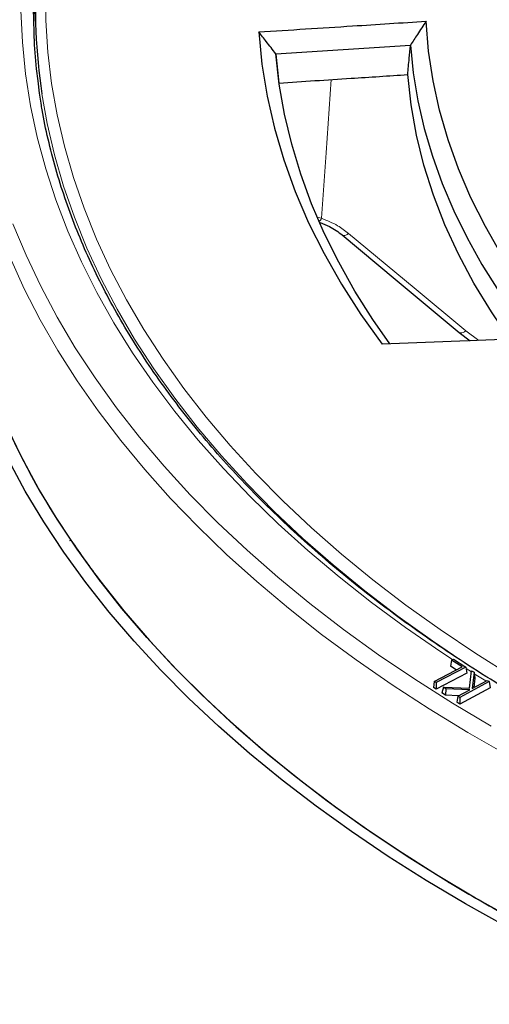
# Model space of a CAD drawing. Units: millimetres. Extents: x 0 to 420, y 0 to 297.
# Drawn here: x 267 to 280, y 176 to 204 of the extents above; entities that cross this region are included whole.
import ezdxf

# ---------------------------------------------------------------- set-up
doc = ezdxf.new("R2010")
doc.units = ezdxf.units.MM

msp = doc.modelspace()

# ---------------------------------------------------------------- linework, layer by layer
at = {"color": 7, "linetype": 'Continuous', "lineweight": 25}
for p, q in [((267.1657, 204.7699), (267.1377, 204.1531)), ((277.9627, 203.563), (274.0974, 203.3193)), ((279.3671, 195.3297), (279.6802, 195.0857)), ((282.3109, 195.1863), (277.1554, 194.9891)), ((268.1827, 189.3591), (268.2115, 189.3705)), ((269.0461, 188.2074), (269.0179, 188.1952)), ((278.6477, 185.314), (279.445, 185.7282)), ((279.5571, 185.7229), (278.7025, 185.2788)), ((279.1398, 185.9238), (279.1133, 185.7496)), ((279.2803, 185.6427), (279.1133, 185.7496)), ((279.1398, 185.9238), (279.1971, 185.9537)), ((279.445, 185.7282), (279.1398, 185.9238)), ((279.1971, 185.9537), (279.5571, 185.7229)), ((279.5571, 185.7229), (279.5836, 185.5471)), ((279.5836, 185.5471), (278.7011, 185.0886)), ((279.6625, 185.1146), (279.7204, 185.6196)), ((279.7204, 185.6196), (279.793, 185.5747)), ((279.793, 185.5747), (279.7408, 185.1125)), ((279.8122, 185.4036), (279.7818, 185.1346)), ((279.793, 185.5747), (279.8122, 185.4036)), ((278.6477, 185.314), (278.6212, 185.1398)), ((278.7011, 185.0886), (278.6212, 185.1398)), ((278.7025, 185.2788), (278.6477, 185.314)), ((278.7025, 185.2788), (278.7011, 185.0886)), ((278.9095, 185.1449), (278.8633, 184.9826)), ((278.9821, 185.0999), (278.9095, 185.1449)), ((278.9095, 185.1449), (279.6625, 185.1146)), ((280.2518, 185.1315), (279.3804, 184.6625)), ((280.2253, 185.307), (279.3813, 184.8528)), ((279.7408, 185.1125), (280.1681, 185.3424)), ((280.1681, 185.3424), (280.2253, 185.307)), ((280.2253, 185.307), (280.2518, 185.1315)), ((278.9735, 184.9144), (278.8633, 184.9826)), ((278.9821, 185.0999), (278.9735, 184.9144)), ((279.3466, 184.9003), (278.9735, 184.9144)), ((279.6691, 185.0739), (278.9821, 185.0999)), ((279.3241, 184.8882), (279.2976, 184.7137)), ((279.3241, 184.8882), (279.6691, 185.0739)), ((279.3813, 184.8528), (279.3241, 184.8882)), ((279.3813, 184.8528), (279.3804, 184.6625)), ((279.3804, 184.6625), (279.2976, 184.7137)), ((279.0482, 179.5292), (279.0706, 179.5465))]:
    msp.add_line(p, q, dxfattribs=at)
at = {"color": 8, "linetype": 'Continuous', "lineweight": 18}
for p, q in [((275.3106, 198.6261), (275.4101, 198.6036)), ((279.5515, 195.375), (279.9285, 195.0952)), ((279.7164, 185.5846), (279.5632, 185.6821))]:
    msp.add_line(p, q, dxfattribs=at)
at = {"color": 8, "linetype": 'Continuous', "lineweight": 18, "flags": 128}
for points in [[(267.4807, 205.1841), (267.489, 204.2785), (267.5477, 203.3734), (267.6566, 202.47), (267.8156, 201.569), (268.0245, 200.6714), (268.2831, 199.7782), (268.5912, 198.8902), (268.9485, 198.0083), (269.3545, 197.1335), (269.8089, 196.2667), (270.3112, 195.4087), (270.8609, 194.5605), (271.4574, 193.7228), (272.1, 192.8967), (272.7883, 192.0828), (273.5213, 191.2821), (274.2984, 190.4954), (275.1188, 189.7235), (275.9817, 188.9671), (276.8861, 188.2271), (277.8311, 187.5042), (278.8158, 186.7992), (279.8391, 186.1127), (280.9, 185.4456)], [(279.1676, 185.9383), (278.8386, 186.1561), (277.8239, 186.857), (276.8484, 187.5762), (275.9131, 188.313), (275.0189, 189.0666), (274.1668, 189.8363), (273.3577, 190.6212), (272.5922, 191.4207), (271.8714, 192.2338), (271.1957, 193.0598), (270.566, 193.8978), (269.9829, 194.747), (269.447, 195.6064), (268.9588, 196.4753), (268.5187, 197.3527), (268.1274, 198.2378), (267.7851, 199.1296), (267.4923, 200.0273), (267.2491, 200.9299), (267.0559, 201.8365), (266.9128, 202.7462), (266.82, 203.6581), (266.7776, 204.5712)], [(275.6874, 202.5849), (275.541, 200.4842), (275.4101, 198.6036)], [(281.7192, 184.5045), (280.6929, 185.1112), (279.6258, 185.7822), (278.5965, 186.4727), (277.6061, 187.1818), (276.6556, 187.9089), (275.7459, 188.6532), (274.8781, 189.414), (274.0529, 190.1905), (273.2712, 190.9818), (272.5339, 191.7871), (271.8417, 192.6057), (271.1952, 193.4367), (270.5953, 194.2792), (270.0424, 195.1324), (269.5372, 195.9954), (269.0801, 196.8672), (268.6717, 197.7471), (268.3124, 198.6341), (268.0025, 199.5273), (267.7423, 200.4258), (267.5322, 201.3286), (267.3807, 202.1791)], [(266.5497, 198.4473), (266.9244, 197.5462), (267.348, 196.6524), (267.82, 195.7666), (268.34, 194.8899), (268.9074, 194.0231), (269.5217, 193.1669), (270.1822, 192.3223), (270.8885, 191.4901), (271.6396, 190.6712), (272.4349, 189.8662), (273.2737, 189.0761), (274.155, 188.3016), (275.078, 187.5434), (276.0418, 186.8023), (277.0455, 186.0791), (278.088, 185.3745), (279.1683, 184.6891), (280.2855, 184.0236)], [(276.1892, 198.1702), (276.1498, 198.1433), (276.1118, 198.1238), (276.0767, 198.1124), (276.0457, 198.1095), (276.0201, 198.1151), (276.0047, 198.125)], [(276.1892, 198.1702), (278.072, 196.6048), (279.5515, 195.375)], [(266.465, 197.4798), (266.8752, 196.582), (267.3338, 195.692), (267.8404, 194.8108), (268.3945, 193.9391), (268.9954, 193.0778), (269.6427, 192.2278), (270.3357, 191.3899), (271.0737, 190.5649), (271.8561, 189.7537), (272.682, 188.9569), (273.5506, 188.1754), (274.4611, 187.41), (275.4125, 186.6614), (276.4041, 185.9303), (277.4347, 185.2175), (278.5035, 184.5236), (279.6093, 183.8493), (280.751, 183.1953)], [(279.5515, 195.375), (279.512, 195.3481), (279.4741, 195.3286), (279.4389, 195.3172), (279.408, 195.3143), (279.3823, 195.32), (279.367, 195.3298)], [(280.1332, 185.3236), (279.8914, 185.4742), (279.7977, 185.5332)]]:
    msp.add_lwpolyline(points, dxfattribs=at)
at = {"color": 7, "linetype": 'Continuous', "lineweight": 25, "flags": 128}
for points in [[(282.3109, 195.1863), (281.6815, 195.9619), (281.1051, 196.7511), (280.5824, 197.5526), (280.1144, 198.3654), (279.7016, 199.188), (279.3447, 200.0193), (279.0442, 200.858), (278.8007, 201.7029), (278.6145, 202.5526), (278.4858, 203.4058), (278.4149, 204.2613)], [(273.6085, 203.9535), (273.6986, 203.0301), (273.8484, 202.1093), (274.0578, 201.1924), (274.3264, 200.2806), (274.6539, 199.3753), (275.0398, 198.4777), (275.4835, 197.589), (275.9845, 196.7106), (276.542, 195.8435), (277.1554, 194.9891)], [(277.9632, 203.5769), (277.9629, 203.5691), (277.9627, 203.563)], [(277.9632, 203.5769), (278.0461, 202.7746), (278.1792, 201.9746), (278.3623, 201.1779), (278.5953, 200.3856), (278.8777, 199.5986), (279.2092, 198.8181), (279.5895, 198.0449), (280.0179, 197.2803), (280.4939, 196.525), (281.0169, 195.7802), (281.4986, 195.1553)], [(277.3752, 194.9975), (276.8875, 195.6951), (276.37, 196.5126), (275.9032, 197.3402), (275.4876, 198.1768), (275.1239, 199.0215), (274.8125, 199.8731), (274.5538, 200.7305), (274.3481, 201.5927), (274.1956, 202.4586), (274.0966, 203.3271)], [(274.0974, 203.3193), (274.0969, 203.3237), (274.0966, 203.3271)], [(274.0974, 203.3193), (274.1467, 202.8532), (274.1855, 202.4871)], [(280.829, 195.1296), (280.2896, 195.9165), (279.788, 196.7396), (279.3427, 197.5735), (278.9543, 198.4167), (278.6234, 199.2681), (278.3506, 200.1263), (278.1362, 200.99), (277.9806, 201.8579), (277.8841, 202.7287)], [(276.0048, 198.1249), (277.5261, 196.8601), (279.3671, 195.3297)], [(287.2566, 175.5396), (285.9416, 176.075), (284.6561, 176.6339), (283.4013, 177.2155), (282.1784, 177.8194), (280.9887, 178.4449), (279.8332, 179.0915), (278.7131, 179.7586), (277.6295, 180.4454), (276.5835, 181.1513), (275.5759, 181.8757), (274.6079, 182.6178), (273.6803, 183.377), (272.7941, 184.1524), (271.9501, 184.9434), (271.1491, 185.7491), (270.3919, 186.5688), (269.6792, 187.4018), (269.0117, 188.2471), (268.3901, 189.104), (267.815, 189.9716), (267.2868, 190.8492), (266.8063, 191.7358), (266.3737, 192.6306)], [(285.7032, 175.8862), (284.4076, 176.4494), (283.143, 177.0356), (281.9106, 177.6442), (280.7115, 178.2747), (279.547, 178.9263), (278.4182, 179.5986), (277.3261, 180.2908), (276.2718, 181.0022), (275.2564, 181.7323), (274.2808, 182.4802), (273.346, 183.2453), (272.4528, 184.0268), (271.6022, 184.8239), (270.7949, 185.636), (270.0318, 186.4621), (269.3135, 187.3016), (268.6409, 188.1535), (268.0144, 189.0171), (267.4347, 189.8915), (266.9025, 190.7759), (266.4181, 191.6695)], [(269.0461, 188.2074), (269.7329, 187.3422), (270.4672, 186.49), (271.2481, 185.6518), (272.0749, 184.8283), (272.9467, 184.0205), (273.8627, 183.2292), (274.8218, 182.455), (275.8233, 181.699), (276.8659, 180.9617), (277.9487, 180.244), (279.0706, 179.5465)]]:
    msp.add_lwpolyline(points, dxfattribs=at)
at = {"color": 7, "linetype": 'Continuous', "lineweight": 25}
for centre, radius, start, end in [((283.826, 204.6646), 16.6322, 163.84976, 188.59449), ((283.6617, 204.5907), 16.5295, 170.19187, 189.52691), ((284.8746, 200.9184), 20.2734, 190.3827, 214.72279), ((289.219, 203.5628), 25.3523, 214.04219, 217.27795), ((304.2243, 221.338), 48.7774, 238.95685, 241.04852)]:
    msp.add_arc(centre, radius, start, end, dxfattribs=at)
at = {"color": 8, "linetype": 'Continuous', "lineweight": 18}
msp.add_arc((275.1872, 198.7033), 0.2442, 307.92592, 335.9022, dxfattribs=at)
at = {"color": 7, "linetype": 'Continuous', "lineweight": 25}
for points, knots in [([(292.2539, 235.9527), (292.2223, 235.9464), (291.6084, 235.8238), (290.4211, 235.5681), (288.6994, 235.1746), (286.9945, 234.7541), (285.3064, 234.3087), (283.6362, 233.838), (281.985, 233.3423), (280.3536, 232.8219), (278.7431, 232.277), (277.1544, 231.7077), (275.5884, 231.1143), (274.0461, 230.497), (272.5285, 229.8562), (271.0364, 229.1919), (269.5707, 228.5046), (268.1325, 227.7945), (266.7227, 227.0619), (265.342, 226.3071), (263.9916, 225.5304), (262.6722, 224.7322), (261.3848, 223.9129), (260.1303, 223.0728), (258.9097, 222.2124), (257.7239, 221.3322), (256.5737, 220.4326), (255.4602, 219.5142), (254.3841, 218.5775), (253.3463, 217.6231), (252.3477, 216.6516), (251.3891, 215.6638), (250.4713, 214.6604), (249.5951, 213.6422), (248.7611, 212.6098), (247.9701, 211.5643), (247.2225, 210.5065), (246.519, 209.4371), (245.86, 208.3573), (245.2459, 207.2678), (244.6769, 206.1696), (244.1534, 205.0635), (243.6756, 203.9505), (243.2434, 202.8314), (242.8571, 201.707), (242.5165, 200.5781), (242.2217, 199.4454), (241.9727, 198.3098), (241.7693, 197.1718), (241.6112, 196.0322), (241.4995, 194.8915), (241.4306, 193.7656), (241.4224, 193.0198), (241.4185, 192.6548)], [0, 0, 0, 0, 0.0010955, 0.0213242, 0.0415602, 0.0618045, 0.0820577, 0.10232, 0.1225919, 0.1428738, 0.1631658, 0.1834683, 0.2037813, 0.2241049, 0.244439, 0.2647833, 0.2851375, 0.305501, 0.3258731, 0.3462527, 0.3666386, 0.3870292, 0.4074226, 0.4278159, 0.4482062, 0.4685901, 0.4889639, 0.5093237, 0.5296647, 0.5499819, 0.5702699, 0.590523, 0.610735, 0.6308999, 0.6510114, 0.6710636, 0.6910505, 0.7109671, 0.7308087, 0.7505715, 0.7702529, 0.7898511, 0.8093659, 0.8287981, 0.8481502, 0.8674256, 0.8866293, 0.9057674, 0.9248471, 0.9438767, 0.9628651, 0.981822, 1, 1, 1, 1]), ([(273.6085, 203.9535), (274.5059, 204.0106), (276.1082, 204.1126), (277.7102, 204.2158), (278.4149, 204.2613)], [0, 0, 0, 0, 0.5601044, 1, 1, 1, 1]), ([(278.4149, 204.2613), (278.3305, 204.134), (278.1793, 203.9062), (278.0294, 203.6777), (277.9632, 203.5769)], [0, 0, 0, 0, 0.55869932, 1, 1, 1, 1]), ([(274.0966, 203.3271), (274.0055, 203.4436), (273.8424, 203.6521), (273.6801, 203.8612), (273.6085, 203.9535)], [0, 0, 0, 0, 0.5588326, 1, 1, 1, 1]), ([(277.8841, 202.7287), (277.8987, 202.8844), (277.9249, 203.1625), (277.9512, 203.4406), (277.9627, 203.563)], [0, 0, 0, 0, 0.55958386, 1, 1, 1, 1]), ([(274.1855, 202.4871), (274.8759, 202.532), (276.1088, 202.6122), (277.3416, 202.6931), (277.8841, 202.7287)], [0, 0, 0, 0, 0.5599884, 1, 1, 1, 1]), ([(283.7962, 183.3923), (283.5386, 183.5232), (282.9089, 183.8433), (281.9423, 184.3744), (280.8926, 184.9819), (279.8767, 185.6079), (278.894, 186.2508), (277.9457, 186.9105), (277.0326, 187.586), (276.1556, 188.277), (275.3154, 188.9826), (274.5128, 189.7022), (273.7485, 190.4353), (273.0232, 191.1811), (272.3374, 191.9389), (271.6918, 192.708), (271.087, 193.4878), (270.5235, 194.2776), (270.0017, 195.0767), (269.5221, 195.8844), (269.0852, 196.7), (268.6914, 197.5228), (268.3409, 198.3521), (268.0344, 199.1871), (267.771, 200.0272), (267.5557, 200.8719), (267.4196, 201.4946), (267.3692, 201.8361), (267.3606, 201.8941)], [0, 0, 0, 0, 0.0277682, 0.0678672, 0.1079644, 0.1480602, 0.1881549, 0.2282493, 0.2683437, 0.308439, 0.3485361, 0.3886361, 0.4287405, 0.4688508, 0.5089687, 0.5490962, 0.5892353, 0.6293885, 0.669558, 0.7097463, 0.7499556, 0.7901881, 0.8304454, 0.8707288, 0.9110388, 0.9513751, 0.9917361, 1, 1, 1, 1]), ([(275.3688, 198.4839), (275.4624, 198.447), (275.6987, 198.3538), (275.8895, 198.2111), (276.0048, 198.1249)], [0, 0, 0, 0, 0.3962361, 1, 1, 1, 1])]:
    msp.add_open_spline(points, degree=3, knots=knots, dxfattribs=at)
at = {"color": 8, "linetype": 'Continuous', "lineweight": 18}
msp.add_open_spline([(275.4101, 198.6036), (275.57, 198.5391), (275.856, 198.4238), (276.0873, 198.2477), (276.1892, 198.1702)], degree=3, knots=[0, 0, 0, 0, 0.5594272, 1, 1, 1, 1], dxfattribs=at)

doc.saveas('drawing.dxf')
